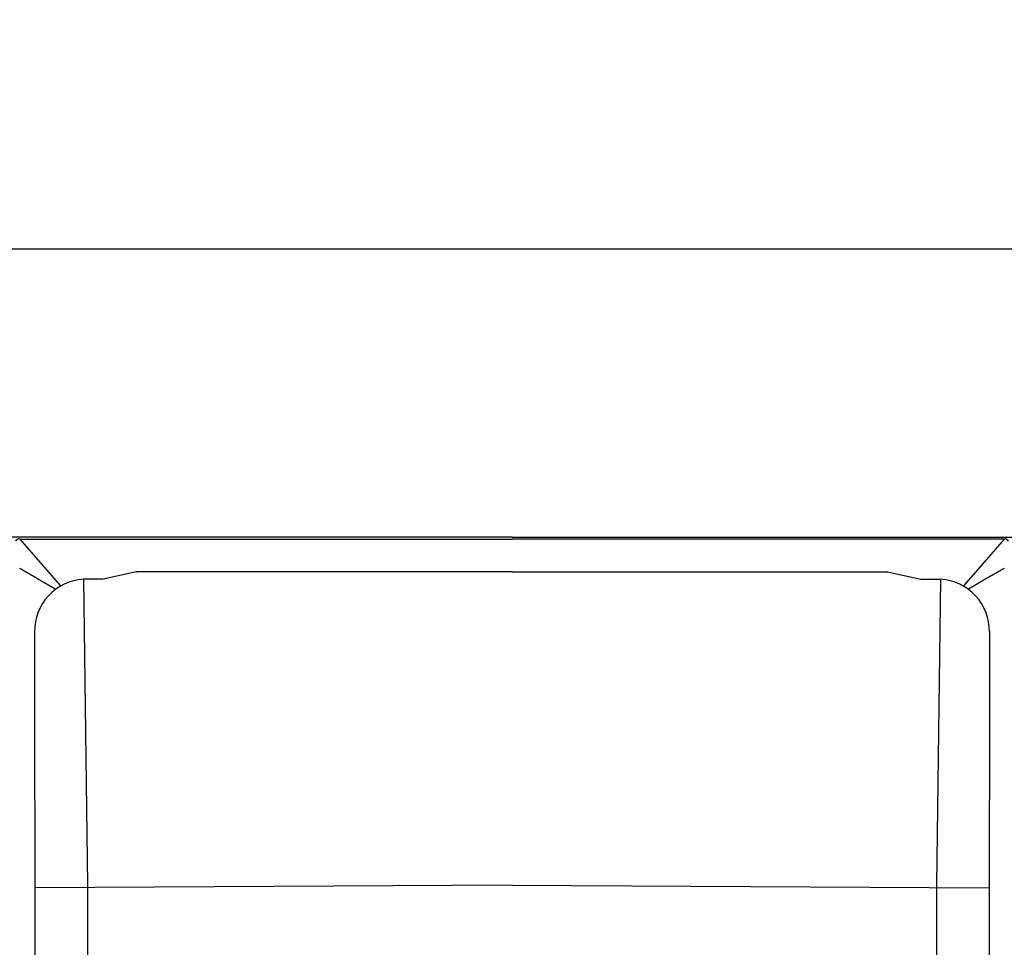
# Model space of a CAD drawing. Extents: x 36199 to 69839, y 539 to 24736.
# Drawn here: x 50748 to 51047, y 8840 to 9121 of the extents above; entities that cross this region are included whole.
import ezdxf

# ---------------------------------------------------------------- set-up
doc = ezdxf.new("R2010")
doc.units = 0
doc.header["$LTSCALE"] = 50
doc.header["$MEASUREMENT"] = 0
doc.layers.get('Defpoints').update_dxf_attribs({"linetype": 'CONTINUOUS'})
doc.layers.add('_0-9_KISO', color=7, linetype='CONTINUOUS')
doc.layers.add('_1-1_BUHIN', color=7, linetype='CONTINUOUS')
doc.layers.add('寸法線', color=2, linetype='CONTINUOUS', lineweight=9)
doc.layers.add('躯体', color=8, linetype='CONTINUOUS', lineweight=13)
doc.styles.get("Standard").update_dxf_attribs({"font": 'txt', "bigfont": 'bigfont.shx'})
doc.dimstyles.new('寸法1', dxfattribs={"dimscale": 50, "dimtxt": 2.5, "dimasz": 1, "dimexe": 1.5, "dimexo": 2.54, "dimgap": 1, "dimtad": 1, "dimdec": 0, "dimzin": 0, "dimdsep": 46, "dimtxsty": 'STANDARD', "dimblk": 'DOT', "dimcen": 0.09, "dimadec": 0, "dimazin": 0, "dimtfac": 1, "dimtdec": 0, "dimtmove": 0, "dimatfit": 2, "dimldrblk": 'OPEN30', "dimfxl": 1, "dimtvp": 1, "dimtolj": 1, "dimtzin": 0, "dimarcsym": 0})

# ---------------------------------------------------------------- blocks, each defined once
blk = doc.blocks.new('_Dot')
at = {"layer": '躯体', "color": 0, "linetype": 'Continuous', "lineweight": -2}
blk.add_line((-0.5, 0), (-1, 0), dxfattribs=at)
at = {"layer": '躯体', "color": 0, "linetype": 'Continuous', "const_width": 0.5}
blk.add_lwpolyline([(-0.25, 0, 1), (0.25, 0, 1)], format="xyb", close=True, dxfattribs=at)
blk = doc.blocks.new('*D428')
at = {"layer": 'Defpoints', "color": 0, "linetype": 'Continuous'}
for p in [(51233.43, 9646.25), (50483.43, 9051.72), (51233.43, 9051.72)]:
    blk.add_point(p, dxfattribs=at)
at = {"layer": '寸法線', "color": 0, "lineweight": -2}
for p, q in [((50483.43, 9178.72), (50483.43, 9721.25)), ((51233.43, 9178.72), (51233.43, 9721.25)), ((50533.43, 9646.25), (51183.43, 9646.25))]:
    blk.add_line(p, q, dxfattribs=at)
at = {"layer": '寸法線', "color": 0, "linetype": 'ByBlock', "lineweight": -2, "xscale": 50, "yscale": 50, "zscale": 50, "rotation": 180}
blk.add_blockref('_Dot', (50483.43, 9646.25), dxfattribs=at)
at = {"layer": '寸法線', "color": 0, "linetype": 'ByBlock', "lineweight": -2, "xscale": 50, "yscale": 50, "zscale": 50}
blk.add_blockref('_Dot', (51233.43, 9646.25), dxfattribs=at)
at = {"layer": '寸法線', "color": 0, "linetype": 'Continuous', "insert": (50858.43, 9758.75), "char_height": 125, "attachment_point": 5}
blk.add_mtext('\\A1;300', dxfattribs=at)
blk = doc.blocks.new('_Open30')
at = {"layer": '躯体', "color": 0, "linetype": 'Continuous', "lineweight": -2}
for p, q in [((-1, 0.2679), (0, 0)), ((0, 0), (-1, -0.2679)), ((0, 0), (-1, 0))]:
    blk.add_line(p, q, dxfattribs=at)
blk = doc.blocks.new('*D429')
at = {"layer": 'Defpoints', "color": 0, "linetype": 'Continuous'}
for p in [(51197.79, 9340.79), (50597.79, 9051.72), (51197.79, 9051.72)]:
    blk.add_point(p, dxfattribs=at)
at = {"layer": '寸法線', "color": 0, "lineweight": -2}
for p, q in [((50597.79, 9178.72), (50597.79, 9415.79)), ((51197.79, 9178.72), (51197.79, 9415.79)), ((50647.79, 9340.79), (51147.79, 9340.79))]:
    blk.add_line(p, q, dxfattribs=at)
at = {"layer": '寸法線', "color": 0, "linetype": 'ByBlock', "lineweight": -2, "xscale": 50, "yscale": 50, "zscale": 50, "rotation": 180}
blk.add_blockref('_Dot', (50597.79, 9340.79), dxfattribs=at)
at = {"layer": '寸法線', "color": 0, "linetype": 'ByBlock', "lineweight": -2, "xscale": 50, "yscale": 50, "zscale": 50}
blk.add_blockref('_Dot', (51197.79, 9340.79), dxfattribs=at)
at = {"layer": '寸法線', "color": 0, "linetype": 'Continuous', "insert": (50897.79, 9453.29), "char_height": 125, "attachment_point": 5}
blk.add_mtext('\\A1;240', dxfattribs=at)

msp = doc.modelspace()

# ---------------------------------------------------------------- linework, layer by layer
at = {"layer": '_0-9_KISO', "color": 2, "linetype": 'Continuous'}
msp.add_line((50483.43, 9051.72), (51233.43, 9051.72), dxfattribs=at)
at = {"layer": '_1-1_BUHIN', "color": 4, "linetype": 'Continuous'}
for p, q in [((50897.79, 8964.22), (50655.29, 8964.22)), ((50748.46, 8963.61), (50897.79, 8963.61)), ((50748.46, 8963.61), (50760.68, 8949.51)), ((50897.79, 8964.22), (51140.29, 8964.22)), ((51047.11, 8963.61), (50897.79, 8963.61)), ((51047.12, 8963.61), (51034.9, 8949.51)), ((50749.32, 8954.2), (50749.42, 8954.15)), ((50749.42, 8954.15), (50749.52, 8954.11)), ((50749.52, 8954.11), (50749.62, 8954.06)), ((50749.62, 8954.06), (50749.62, 8954.02)), ((50749.62, 8954.02), (50749.72, 8953.98)), ((50749.72, 8953.98), (50749.82, 8953.94)), ((50749.82, 8953.94), (50749.82, 8953.89)), ((50749.82, 8953.89), (50749.92, 8953.85)), ((50749.92, 8953.85), (50750.02, 8953.81)), ((50750.02, 8953.81), (50750.12, 8953.77)), ((50750.12, 8953.77), (50750.12, 8953.72)), ((50750.12, 8953.72), (50750.22, 8953.68)), ((50750.22, 8953.68), (50750.32, 8953.64)), ((50750.32, 8953.64), (50750.42, 8953.6)), ((50750.42, 8953.6), (50750.42, 8953.56)), ((50750.42, 8953.56), (50750.52, 8953.52)), ((50750.52, 8953.52), (50750.62, 8953.47)), ((50750.62, 8953.47), (50750.62, 8953.43)), ((50750.62, 8953.43), (50750.72, 8953.39)), ((50750.72, 8953.39), (50750.82, 8953.35)), ((50750.82, 8953.35), (50750.92, 8953.31)), ((50750.92, 8953.31), (50750.92, 8953.27)), ((50750.92, 8953.27), (50751.02, 8953.23)), ((50783.84, 8953.72), (50773.71, 8951.46)), ((50783.84, 8953.72), (50783.92, 8953.72)), ((50897.79, 8953.72), (50783.92, 8953.72)), ((50897.79, 8953.72), (51011.66, 8953.72)), ((51011.73, 8953.72), (51011.66, 8953.72)), ((51011.73, 8953.72), (51021.86, 8951.46)), ((51044.62, 8953.27), (51044.52, 8953.23)), ((51044.72, 8953.31), (51044.62, 8953.27)), ((51044.82, 8953.35), (51044.72, 8953.31)), ((51044.92, 8953.43), (51044.82, 8953.39)), ((51044.82, 8953.39), (51044.82, 8953.35)), ((51045.02, 8953.47), (51044.92, 8953.43)), ((51045.12, 8953.56), (51045.02, 8953.52)), ((51045.02, 8953.52), (51045.02, 8953.47)), ((51045.22, 8953.6), (51045.12, 8953.56)), ((51045.32, 8953.68), (51045.22, 8953.64)), ((51045.22, 8953.64), (51045.22, 8953.6)), ((51045.42, 8953.72), (51045.32, 8953.68)), ((51045.52, 8953.77), (51045.42, 8953.72)), ((51045.62, 8953.85), (51045.52, 8953.81)), ((51045.52, 8953.81), (51045.52, 8953.77)), ((51045.72, 8953.89), (51045.62, 8953.85)), ((51045.82, 8953.94), (51045.72, 8953.89)), ((51045.92, 8954.02), (51045.82, 8953.98)), ((51045.82, 8953.98), (51045.82, 8953.94)), ((51046.02, 8954.06), (51045.92, 8954.02)), ((51046.12, 8954.11), (51046.02, 8954.06)), ((51046.22, 8954.2), (51046.12, 8954.15)), ((51046.12, 8954.15), (51046.12, 8954.11)), ((50751.02, 8953.23), (50751.12, 8953.19)), ((50751.12, 8953.19), (50751.12, 8953.15)), ((50751.12, 8953.15), (50751.22, 8953.11)), ((50751.22, 8953.11), (50751.32, 8953.07)), ((50751.32, 8953.07), (50751.32, 8953.03)), ((50751.32, 8953.03), (50751.42, 8952.99)), ((50751.42, 8952.99), (50751.52, 8952.95)), ((50751.52, 8952.95), (50751.52, 8952.92)), ((50751.52, 8952.92), (50751.62, 8952.88)), ((50751.62, 8952.88), (50751.72, 8952.84)), ((50751.72, 8952.84), (50751.72, 8952.8)), ((50751.72, 8952.8), (50751.82, 8952.76)), ((50751.82, 8952.76), (50751.92, 8952.72)), ((50751.92, 8952.72), (50751.92, 8952.68)), ((50751.92, 8952.68), (50752.02, 8952.65)), ((50752.02, 8952.65), (50752.12, 8952.61)), ((50752.12, 8952.61), (50752.12, 8952.57)), ((50752.12, 8952.57), (50752.22, 8952.53)), ((50752.22, 8952.53), (50752.32, 8952.5)), ((50752.32, 8952.5), (50752.32, 8952.46)), ((50752.32, 8952.46), (50752.42, 8952.42)), ((50752.42, 8952.42), (50752.52, 8952.38)), ((50752.52, 8952.38), (50752.52, 8952.35)), ((50752.52, 8952.35), (50752.62, 8952.31)), ((50752.62, 8952.31), (50752.62, 8952.27)), ((50752.62, 8952.27), (50752.72, 8952.24)), ((50752.72, 8952.24), (50752.82, 8952.2)), ((50752.82, 8952.2), (50752.82, 8952.16)), ((50752.82, 8952.16), (50752.92, 8952.13)), ((50752.92, 8952.13), (50753.02, 8952.09)), ((50753.02, 8952.09), (50753.02, 8952.05)), ((50753.02, 8952.05), (50753.12, 8952.02)), ((50753.12, 8952.02), (50753.22, 8951.98)), ((50753.22, 8951.98), (50753.22, 8951.94)), ((50753.22, 8951.94), (50753.32, 8951.91)), ((50753.32, 8951.91), (50753.32, 8951.87)), ((50753.32, 8951.87), (50753.42, 8951.84)), ((50753.42, 8951.84), (50753.52, 8951.8)), ((50753.52, 8951.8), (50753.52, 8951.76)), ((50753.52, 8951.76), (50753.62, 8951.73)), ((50753.62, 8951.73), (50753.62, 8951.69)), ((50753.62, 8951.69), (50753.72, 8951.66)), ((50753.72, 8951.66), (50753.82, 8951.62)), ((50753.82, 8951.62), (50753.82, 8951.59)), ((50753.82, 8951.59), (50753.92, 8951.55)), ((50753.92, 8951.55), (50754.02, 8951.52)), ((50754.02, 8951.52), (50754.02, 8951.48)), ((50754.02, 8951.48), (50754.12, 8951.45)), ((50754.12, 8951.45), (50754.12, 8951.41)), ((50754.12, 8951.41), (50754.22, 8951.37)), ((50754.22, 8951.37), (50754.32, 8951.34)), ((50754.32, 8951.34), (50754.32, 8951.3)), ((50754.32, 8951.3), (50754.42, 8951.27)), ((50754.42, 8951.27), (50754.42, 8951.23)), ((50754.42, 8951.23), (50754.52, 8951.2)), ((50754.52, 8951.2), (50754.62, 8951.17)), ((50754.62, 8951.17), (50754.62, 8951.13)), ((50754.62, 8951.13), (50754.72, 8951.1)), ((50754.72, 8951.1), (50754.72, 8951.06)), ((50754.72, 8951.06), (50754.82, 8951.03)), ((50754.82, 8951.03), (50754.92, 8950.99)), ((50754.92, 8950.99), (50754.92, 8950.96)), ((50754.92, 8950.96), (50755.02, 8950.92)), ((50755.02, 8950.92), (50755.02, 8950.89)), ((50755.02, 8950.89), (50755.12, 8950.85)), ((50755.12, 8950.85), (50755.22, 8950.82)), ((50755.22, 8950.82), (50755.22, 8950.78)), ((50755.22, 8950.78), (50755.32, 8950.75)), ((50755.32, 8950.75), (50755.32, 8950.72)), ((50755.32, 8950.72), (50755.42, 8950.68)), ((50755.42, 8950.68), (50755.42, 8950.65)), ((50755.42, 8950.65), (50755.52, 8950.61)), ((50755.52, 8950.61), (50755.62, 8950.58)), ((50755.62, 8950.58), (50755.62, 8950.54)), ((50755.62, 8950.54), (50755.72, 8950.51)), ((50755.72, 8950.51), (50755.72, 8950.47)), ((50755.72, 8950.47), (50755.82, 8950.44)), ((50755.82, 8950.44), (50755.92, 8950.41)), ((50755.92, 8950.41), (50755.92, 8950.37)), ((50755.92, 8950.37), (50756.02, 8950.34)), ((50756.02, 8950.34), (50756.02, 8950.3)), ((50756.02, 8950.3), (50756.12, 8950.27)), ((50756.12, 8950.27), (50756.22, 8950.23)), ((50767.76, 8951.46), (50767.76, 8951.49)), ((50767.76, 8951.46), (50768.93, 8858.53)), ((50773.71, 8951.46), (50767.76, 8951.46)), ((51021.86, 8951.46), (51027.81, 8951.46)), ((51027.81, 8951.46), (51026.64, 8858.53)), ((51027.81, 8951.46), (51027.81, 8951.49)), ((51039.52, 8950.3), (51039.42, 8950.27)), ((51039.42, 8950.27), (51039.42, 8950.23)), ((51039.62, 8950.34), (51039.52, 8950.3)), ((51039.72, 8950.41), (51039.62, 8950.37)), ((51039.62, 8950.37), (51039.62, 8950.34)), ((51039.82, 8950.47), (51039.72, 8950.44)), ((51039.72, 8950.44), (51039.72, 8950.41)), ((51039.92, 8950.54), (51039.82, 8950.51)), ((51039.82, 8950.51), (51039.82, 8950.47)), ((51040.02, 8950.58), (51039.92, 8950.54)), ((51040.12, 8950.65), (51040.02, 8950.61)), ((51040.02, 8950.61), (51040.02, 8950.58)), ((51040.22, 8950.72), (51040.12, 8950.68)), ((51040.12, 8950.68), (51040.12, 8950.65)), ((51040.32, 8950.75), (51040.22, 8950.72)), ((51040.42, 8950.82), (51040.32, 8950.78)), ((51040.32, 8950.78), (51040.32, 8950.75)), ((51040.52, 8950.89), (51040.42, 8950.85)), ((51040.42, 8950.85), (51040.42, 8950.82)), ((51040.62, 8950.92), (51040.52, 8950.89)), ((51040.72, 8950.99), (51040.62, 8950.96)), ((51040.62, 8950.96), (51040.62, 8950.92)), ((51040.82, 8951.06), (51040.72, 8951.03)), ((51040.72, 8951.03), (51040.72, 8950.99)), ((51040.92, 8951.1), (51040.82, 8951.06)), ((51041.02, 8951.17), (51040.92, 8951.13)), ((51040.92, 8951.13), (51040.92, 8951.1)), ((51041.12, 8951.23), (51041.02, 8951.2)), ((51041.02, 8951.2), (51041.02, 8951.17)), ((51041.22, 8951.27), (51041.12, 8951.23)), ((51041.32, 8951.34), (51041.22, 8951.3)), ((51041.22, 8951.3), (51041.22, 8951.27)), ((51041.42, 8951.41), (51041.32, 8951.37)), ((51041.32, 8951.37), (51041.32, 8951.34)), ((51041.52, 8951.45), (51041.42, 8951.41)), ((51041.62, 8951.52), (51041.52, 8951.48)), ((51041.52, 8951.48), (51041.52, 8951.45)), ((51041.72, 8951.59), (51041.62, 8951.55)), ((51041.62, 8951.55), (51041.62, 8951.52)), ((51041.82, 8951.62), (51041.72, 8951.59)), ((51041.92, 8951.69), (51041.82, 8951.66)), ((51041.82, 8951.66), (51041.82, 8951.62)), ((51042.02, 8951.76), (51041.92, 8951.73)), ((51041.92, 8951.73), (51041.92, 8951.69)), ((51042.12, 8951.8), (51042.02, 8951.76)), ((51042.22, 8951.87), (51042.12, 8951.84)), ((51042.12, 8951.84), (51042.12, 8951.8)), ((51042.32, 8951.91), (51042.22, 8951.87)), ((51042.42, 8951.98), (51042.32, 8951.94)), ((51042.32, 8951.94), (51042.32, 8951.91)), ((51042.52, 8952.05), (51042.42, 8952.02)), ((51042.42, 8952.02), (51042.42, 8951.98)), ((51042.62, 8952.09), (51042.52, 8952.05)), ((51042.72, 8952.16), (51042.62, 8952.13)), ((51042.62, 8952.13), (51042.62, 8952.09)), ((51042.82, 8952.2), (51042.72, 8952.16)), ((51042.92, 8952.27), (51042.82, 8952.24)), ((51042.82, 8952.24), (51042.82, 8952.2)), ((51043.02, 8952.35), (51042.92, 8952.31)), ((51042.92, 8952.31), (51042.92, 8952.27)), ((51043.12, 8952.38), (51043.02, 8952.35)), ((51043.22, 8952.46), (51043.12, 8952.42)), ((51043.12, 8952.42), (51043.12, 8952.38)), ((51043.32, 8952.5), (51043.22, 8952.46)), ((51043.42, 8952.57), (51043.32, 8952.53)), ((51043.32, 8952.53), (51043.32, 8952.5)), ((51043.52, 8952.61), (51043.42, 8952.57)), ((51043.62, 8952.68), (51043.52, 8952.65)), ((51043.52, 8952.65), (51043.52, 8952.61)), ((51043.72, 8952.72), (51043.62, 8952.68)), ((51043.82, 8952.8), (51043.72, 8952.76)), ((51043.72, 8952.76), (51043.72, 8952.72)), ((51043.92, 8952.84), (51043.82, 8952.8)), ((51044.02, 8952.92), (51043.92, 8952.88)), ((51043.92, 8952.88), (51043.92, 8952.84)), ((51044.12, 8952.95), (51044.02, 8952.92)), ((51044.22, 8953.03), (51044.12, 8952.99)), ((51044.12, 8952.99), (51044.12, 8952.95)), ((51044.32, 8953.07), (51044.22, 8953.03)), ((51044.42, 8953.15), (51044.32, 8953.11)), ((51044.32, 8953.11), (51044.32, 8953.07)), ((51044.52, 8953.19), (51044.42, 8953.15)), ((51044.52, 8953.23), (51044.52, 8953.19)), ((50756.22, 8950.23), (50756.22, 8950.2)), ((50756.22, 8950.2), (50756.32, 8950.16)), ((50756.32, 8950.16), (50756.32, 8950.13)), ((50756.32, 8950.13), (50756.42, 8950.09)), ((50756.42, 8950.09), (50756.52, 8950.06)), ((50756.52, 8950.06), (50756.52, 8950.03)), ((50756.52, 8950.03), (50756.62, 8949.99)), ((50756.62, 8949.99), (50756.62, 8949.96)), ((50756.62, 8949.96), (50756.72, 8949.92)), ((50756.72, 8949.92), (50756.82, 8949.89)), ((50756.82, 8949.89), (50756.82, 8949.85)), ((50756.82, 8949.85), (50756.92, 8949.82)), ((50756.92, 8949.82), (50756.92, 8949.78)), ((50756.92, 8949.78), (50757.02, 8949.75)), ((50757.02, 8949.75), (50757.12, 8949.72)), ((50757.12, 8949.72), (50757.12, 8949.68)), ((50757.12, 8949.68), (50757.22, 8949.65)), ((50757.22, 8949.65), (50757.22, 8949.61)), ((50757.22, 8949.61), (50757.32, 8949.58)), ((50757.32, 8949.58), (50757.32, 8949.54)), ((50757.32, 8949.54), (50757.42, 8949.51)), ((50757.42, 8949.51), (50757.52, 8949.47)), ((50757.52, 8949.47), (50757.52, 8949.44)), ((50757.52, 8949.44), (50757.62, 8949.41)), ((50757.62, 8949.41), (50757.62, 8949.37)), ((50757.62, 8949.37), (50757.72, 8949.34)), ((50757.72, 8949.34), (50757.82, 8949.3)), ((50757.82, 8949.3), (50757.82, 8949.27)), ((50757.82, 8949.27), (50757.92, 8949.23)), ((50757.92, 8949.23), (50757.92, 8949.2)), ((50757.92, 8949.2), (50758.02, 8949.16)), ((50758.02, 8949.16), (50758.12, 8949.13)), ((50758.12, 8949.13), (50758.12, 8949.1)), ((50758.12, 8949.1), (50758.22, 8949.06)), ((50758.22, 8949.06), (50758.22, 8949.03)), ((50758.22, 8949.03), (50758.32, 8948.99)), ((50758.32, 8948.99), (50758.42, 8948.96)), ((50758.42, 8948.96), (50758.42, 8948.92)), ((50758.42, 8948.92), (50758.52, 8948.89)), ((50758.52, 8948.89), (50758.52, 8948.85)), ((50758.52, 8948.85), (50758.62, 8948.82)), ((50758.62, 8948.82), (50758.72, 8948.79)), ((50758.72, 8948.79), (50758.72, 8948.75)), ((50758.72, 8948.75), (50758.82, 8948.72)), ((50758.82, 8948.72), (50758.82, 8948.68)), ((50758.82, 8948.68), (50758.92, 8948.65)), ((50758.92, 8948.65), (50758.92, 8948.61)), ((50758.92, 8948.61), (50759.02, 8948.58)), ((50759.02, 8948.58), (50759.12, 8948.54)), ((50759.12, 8948.54), (50759.12, 8948.51)), ((50759.12, 8948.51), (50759.22, 8948.48)), ((50759.22, 8948.48), (50759.22, 8948.44)), ((50759.22, 8948.44), (50759.32, 8948.41)), ((51036.32, 8948.44), (51036.22, 8948.41)), ((51036.42, 8948.51), (51036.32, 8948.48)), ((51036.32, 8948.48), (51036.32, 8948.44)), ((51036.52, 8948.54), (51036.42, 8948.51)), ((51036.62, 8948.61), (51036.52, 8948.58)), ((51036.52, 8948.58), (51036.52, 8948.54)), ((51036.72, 8948.68), (51036.62, 8948.65)), ((51036.62, 8948.65), (51036.62, 8948.61)), ((51036.82, 8948.72), (51036.72, 8948.68)), ((51036.92, 8948.79), (51036.82, 8948.75)), ((51036.82, 8948.75), (51036.82, 8948.72)), ((51037.02, 8948.85), (51036.92, 8948.82)), ((51036.92, 8948.82), (51036.92, 8948.79)), ((51037.12, 8948.89), (51037.02, 8948.85)), ((51037.22, 8948.96), (51037.12, 8948.92)), ((51037.12, 8948.92), (51037.12, 8948.89)), ((51037.32, 8949.03), (51037.22, 8948.99)), ((51037.22, 8948.99), (51037.22, 8948.96)), ((51037.42, 8949.06), (51037.32, 8949.03)), ((51037.52, 8949.13), (51037.42, 8949.1)), ((51037.42, 8949.1), (51037.42, 8949.06)), ((51037.62, 8949.2), (51037.52, 8949.16)), ((51037.52, 8949.16), (51037.52, 8949.13)), ((51037.72, 8949.23), (51037.62, 8949.2)), ((51037.82, 8949.3), (51037.72, 8949.27)), ((51037.72, 8949.27), (51037.72, 8949.23)), ((51037.92, 8949.37), (51037.82, 8949.34)), ((51037.82, 8949.34), (51037.82, 8949.3)), ((51038.02, 8949.44), (51037.92, 8949.41)), ((51037.92, 8949.41), (51037.92, 8949.37)), ((51038.12, 8949.47), (51038.02, 8949.44)), ((51038.22, 8949.54), (51038.12, 8949.51)), ((51038.12, 8949.51), (51038.12, 8949.47)), ((51038.32, 8949.61), (51038.22, 8949.58)), ((51038.22, 8949.58), (51038.22, 8949.54)), ((51038.42, 8949.65), (51038.32, 8949.61)), ((51038.52, 8949.72), (51038.42, 8949.68)), ((51038.42, 8949.68), (51038.42, 8949.65)), ((51038.62, 8949.78), (51038.52, 8949.75)), ((51038.52, 8949.75), (51038.52, 8949.72)), ((51038.72, 8949.82), (51038.62, 8949.78)), ((51038.82, 8949.89), (51038.72, 8949.85)), ((51038.72, 8949.85), (51038.72, 8949.82)), ((51038.92, 8949.96), (51038.82, 8949.92)), ((51038.82, 8949.92), (51038.82, 8949.89)), ((51039.02, 8949.99), (51038.92, 8949.96)), ((51039.12, 8950.06), (51039.02, 8950.03)), ((51039.02, 8950.03), (51039.02, 8949.99)), ((51039.22, 8950.13), (51039.12, 8950.09)), ((51039.12, 8950.09), (51039.12, 8950.06)), ((51039.32, 8950.16), (51039.22, 8950.13)), ((51039.42, 8950.23), (51039.32, 8950.2)), ((51039.32, 8950.2), (51039.32, 8950.16)), ((50752.88, 8935.63), (50753.13, 8739.22)), ((51042.7, 8935.63), (51042.45, 8739.22)), ((50897.79, 8858.53), (50753.03, 8857.81)), ((50768.93, 8858.53), (50768.98, 8739.22)), ((50897.79, 8858.53), (51042.55, 8857.81)), ((51026.64, 8858.53), (51026.6, 8739.22))]:
    msp.add_line(p, q, dxfattribs=at)
for centre, radius, start, end in [((50748.18, 8962.5), 1.15, 75.9303, 157.4244), ((51047.4, 8962.5), 1.15, 22.5756, 104.0697), ((50735.69, 8929.84), 27.92, 60.7243, 62.9957), ((51059.88, 8929.84), 27.92, 117.0043, 119.2757), ((50768.74, 8935.63), 15.86, 93.5234, 180.9415), ((51026.83, 8935.63), 15.86, 359.0585, 86.4766)]:
    msp.add_arc(centre, radius, start, end, dxfattribs=at)

# ---------------------------------------------------------------- dimensions: what is measured, and where the dimension line sits
at = {"layer": '寸法線'}
for base, p1, p2, picture, middle in [((51233.43, 9646.25), (50483.43, 9051.72), (51233.43, 9051.72), '*D428', (50858.43, 9758.75)), ((51197.79, 9340.79), (50597.79, 9051.72), (51197.79, 9051.72), '*D429', (50897.79, 9453.29))]:
    dim = msp.add_linear_dim(base=base, p1=p1, p2=p2, dimstyle='寸法1', override={"dimlfac": 0.4, "dimtxsty": 'STANDARD', "dimldrblk": 'Open30'}, dxfattribs=at)
    dim.commit()
    dim.dimension.update_dxf_attribs({"geometry": picture, "text_midpoint": middle})

doc.saveas('drawing.dxf')
